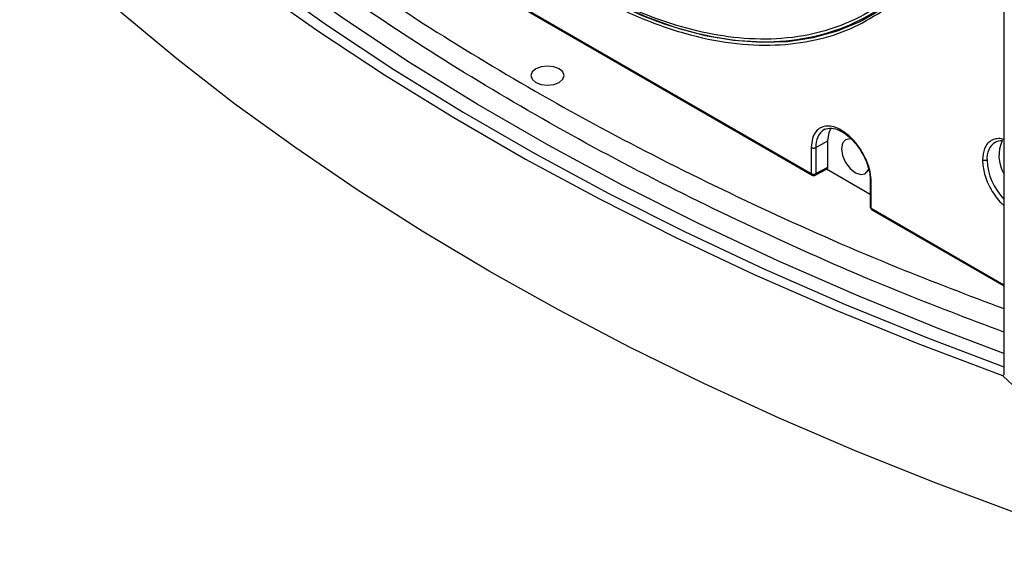
# Model space of a CAD drawing. Units: inches. Extents: x 0.3 to 33.8, y 0.2 to 21.7.
# Drawn here: x 30.7 to 31.1, y 13.2 to 13.4 of the extents above; entities that cross this region are included whole.
import ezdxf

# ---------------------------------------------------------------- set-up
doc = ezdxf.new("R2010")
doc.units = ezdxf.units.IN
doc.header["$MEASUREMENT"] = 0

msp = doc.modelspace()

# ---------------------------------------------------------------- linework, layer by layer
at = {"color": 7, "linetype": 'Continuous', "lineweight": 25}
for p, q in [((31.14092167630645, 17.40203899089656), (31.14092167630645, 13.27033801455369)), ((30.84996697958492, 13.4789214547676), (31.05413537728938, 13.3610575475757)), ((30.85027770070181, 13.47823468756062), (31.0544460984065, 13.36037078036952)), ((31.05623802502044, 13.3728263348885), (31.06165272952552, 13.3758449257846)), ((31.06165272952556, 13.36395827659854), (31.06165272952552, 13.3758449257846)), ((31.05413537729276, 13.37283692785246), (31.05413537728938, 13.3610575475757)), ((31.05623802502034, 13.37282633489434), (31.05623802502034, 13.36104695461616)), ((31.055912299282, 13.3603519470512), (31.06136733611474, 13.3632849544997)), ((31.05623802502043, 13.36104695461559), (31.06165272952556, 13.36395827659854)), ((31.0807515572099, 13.35170813338474), (31.06102064259963, 13.36309854793656)), ((31.0807515572099, 13.35783041484324), (31.0807515572099, 13.34605103456593)), ((31.08119089703293, 13.34543872848459), (31.08119089703834, 13.35721810875925)), ((31.08119089703293, 13.34543872848459), (31.14092167630645, 13.31095688357657)), ((31.08150161814981, 13.34475196127761), (31.14092167630645, 13.31044949185238)), ((31.14034395294991, 13.269979664174), (31.14092257909764, 13.27031348989765))]:
    msp.add_line(p, q, dxfattribs=at)
at = {"color": 7, "linetype": 'Continuous', "lineweight": 25, "flags": 128}
for points in [[(30.72822310642892, 13.51306350146245), (30.75325243180323, 13.49099408591237), (30.77957559549998, 13.46943216046269), (30.8071617501346, 13.44840299293514), (30.83597856825847, 13.42793122682719), (30.8659922802426, 13.40804085243309), (30.89716771385134, 13.38875517873029), (30.92946833545972, 13.37009680606428), (30.96285629286619, 13.35208759966387), (30.99729245965058, 13.33474866401797), (31.03273648102525, 13.31810031814381), (31.06914682112576, 13.30216207177562), (31.10648081168558, 13.28695260250175), (31.14092167630645, 13.27387009780251)], [(31.14092167630645, 13.27996758496125), (31.11289686567595, 13.29064761904704), (31.07552790071615, 13.3058336060756), (31.03908765845783, 13.32175399173384), (31.00361942717383, 13.3383898637985), (30.96916534046087, 13.35572146010214), (30.93576632718807, 13.37372819200915), (30.90346206287648, 13.39238866887349), (30.87229092256754, 13.4116807234492), (30.84228993523644, 13.43158143822338), (30.81349473980444, 13.45206717264049), (30.78593954280252, 13.47311359118557), (30.75965707773661, 13.49469569229302), (30.73551631647656, 13.51601924755019)], [(30.72387235734098, 13.51055343175953), (30.74893552573637, 13.48849917726055), (30.77528580010011, 13.46695070310722), (30.80289258159425, 13.44593303212318), (30.83172381228186, 13.42547057074536), (30.86174601235382, 13.40558708068233), (30.89292431900668, 13.38630565132138), (30.92522252692662, 13.36764867291641), (30.95860313033222, 13.34963781058751), (30.99302736652747, 13.33229397916277), (31.02845526091435, 13.31563731889121), (31.0648456734127, 13.29968717205524), (31.10215634623347, 13.28446206050977), (31.14034395294991, 13.269979664174)], [(31.18428136096692, 13.19477326947098), (31.14697829414182, 13.20774373223591), (31.11042451599893, 13.22140666041483), (31.07465858394059, 13.23574764217276), (31.0397182243388, 13.25075155045494), (31.00564029274095, 13.26640255894307), (30.97246073499414, 13.28268415874908), (30.94021454932898, 13.29957917582897), (30.90893574944304, 13.31706978909819), (30.87865732862272, 13.33513754922956), (30.84941122494154, 13.35376339811383), (30.82122828757143, 13.37292768896248), (30.79413824424262, 13.39261020703136), (30.76816966988642, 13.41279019094348), (30.74334995649404, 13.43344635458839), (30.71970528422315, 13.45455690957506), (30.6972605937827, 13.47609958821451)], [(30.93303213712737, 13.45761255923245), (30.93913869950543, 13.45343898003135), (30.95271072538356, 13.44501759364264), (30.96628275126157, 13.43776905249993), (30.97977887686546, 13.43173389338554), (30.99312362638634, 13.42694586735731), (31.00624237057178, 13.423431750999), (31.01906174408288, 13.42121119667472), (31.03151005578297, 13.420296622625), (31.04351768966353, 13.4206931435189), (31.05501749416519, 13.42239854185074), (31.06594515771645, 13.42540328034128), (31.07623956839007, 13.42969055527406), (31.08579519051818, 13.43520440891407)], [(30.92989903033489, 13.40833343444021), (30.92827865401874, 13.40693347448462), (30.92770965352426, 13.40528210912228), (30.92827865401874, 13.40363074375993), (30.92989903033489, 13.40223078380434), (30.93232409486733, 13.40129536046807), (30.93518465352426, 13.40096688347444), (30.93804521218119, 13.40129536046807), (30.94047027671363, 13.40223078380434), (30.94209065302978, 13.40363074375993), (30.94265965352426, 13.40528210912228), (30.94209065302978, 13.40693347448462), (30.94047027671363, 13.40833343444021), (30.93804521218119, 13.40926885777649), (30.93518465352426, 13.40959733477012), (30.93232409486733, 13.40926885777649), (30.92989903033489, 13.40833343444021)], [(31.06165272952552, 13.3758449257846), (31.06215397840311, 13.37958136825445), (31.06310580219996, 13.38172461253451)], [(31.07229210285389, 13.3766460443595), (31.07163230545309, 13.37676014952318), (31.06960209819623, 13.37636567961005), (31.06824555707665, 13.37480438572325), (31.06776920318273, 13.37231396070387)], [(31.06776920318273, 13.37231396070387), (31.06824555707665, 13.36927354918536), (31.06960209819623, 13.36614602626001), (31.07163230545309, 13.36340752894215), (31.07402709819623, 13.36147496862386), (31.07642189093938, 13.36064256009493), (31.07845209819623, 13.36103703000806), (31.07980863931581, 13.36259832389486), (31.08000500382376, 13.36311301253426)]]:
    msp.add_lwpolyline(points, dxfattribs=at)
at = {"color": 7, "linetype": 'Continuous', "lineweight": 25}
for centre, radius, start, end in [((31.06479513966734, 13.37378986032904), 0.00861118994998698, 122.6846212431065, 186.4244071560231), ((31.14197716401865, 13.36812135358055), 0.008647547503178487, 123.9867544839269, 186.3920371349303), ((31.15508915390127, 13.36914550392451), 0.01636867722645897, 155.0243801917314, 210.0574445275078), ((31.16063588464179, 13.36844300325249), 0.02728275908263677, 182.6983060336805, 223.7313914652299), ((31.05485147453785, 13.36096763667524), 0.000721719640361711, 172.8435726315275, 235.5787176491378), ((31.05519707152221, 13.36311071485551), 0.002311426079917395, 242.656483731689, 296.7662182397263), ((31.08148928735273, 13.34611659837943), 0.0007406378178841411, 185.0786678358468, 246.2414727045679), ((31.08192732997404, 13.34535824540678), 0.0007408177930927593, 173.7630273009059, 234.9247917258761)]:
    msp.add_arc(centre, radius, start, end, dxfattribs=at)
msp.add_ellipse((31.85733040799332, 14.06292798011165), major_axis=(1.130123845351854, -1.033738933156767), ratio=0.6979804501318517, start_param=4.716403856988069, end_param=4.75472788761736, dxfattribs=at)
msp.add_open_spline([(30.95205117844155, 13.44523897047601), (30.95995281651776, 13.44102273776062), (30.97575609267018, 13.43259027232983), (30.99905540924401, 13.42469482434031), (31.02155047039657, 13.42047208056704), (31.04285637939462, 13.42032002288062), (31.06260858622801, 13.42415397405935), (31.08046912516136, 13.43193172046527), (31.09613239742158, 13.443513916353), (31.10933040007756, 13.45870406620172), (31.1198373116446, 13.47724181243562), (31.12747335595269, 13.49881008961623), (31.13210787816656, 13.52303982628405), (31.13366158032619, 13.54951645341551), (31.13210787815684, 13.57778694688184), (31.12747335593341, 13.60736758900389), (31.1198373116161, 13.63775225528221), (31.10933040004032, 13.66842102339541), (31.09613239737624, 13.6988492627573), (31.08046912510868, 13.7285158878556), (31.0626085861689, 13.75691497357167), (31.04285637933011, 13.78355433732713), (31.02155047032774, 13.8080015585519), (30.99905540917207, 13.82975105954173), (30.97575609259626, 13.84875642985844), (30.9599528164436, 13.85857003868728), (30.95205117836727, 13.8634768431017)], degree=3, dxfattribs=at)
for points, knots in [([(30.95205117844199, 13.86244494807088), (30.95727098750476, 13.85927934833367), (30.96816174825989, 13.85267454938992), (30.98507392571251, 13.84017647250244), (31.00309332784488, 13.82487627902553), (31.02200278892868, 13.80624423009273), (31.04144779345402, 13.78404447480277), (31.05914389465447, 13.76046630801227), (31.07478570920565, 13.73638398756303), (31.08826632576312, 13.71258617144016), (31.10064410224853, 13.68708664698174), (31.11151397874562, 13.66024025839266), (31.12047707654795, 13.63251736723123), (31.12717375489454, 13.60448580044321), (31.13131637462822, 13.57678054490207), (31.13271874333138, 13.55006074158461), (31.13131637462822, 13.52496007870744), (31.12717375489454, 13.50203779010251), (31.12047707654795, 13.48173804355704), (31.11151397874562, 13.46436372484262), (31.10064410224853, 13.45006742852085), (31.08826632576312, 13.43885898059837), (31.07478570920565, 13.43062555305543), (31.05914389465447, 13.42460288727641), (31.04144779345402, 13.4214562040356), (31.02200278892868, 13.4217071730935), (31.00309332784488, 13.42490752321237), (30.98507392571251, 13.43041208859575), (30.96816174825989, 13.43744039616429), (30.95727098750476, 13.44340980193893), (30.95205117844199, 13.44627086546446)], [0, 0, 0, 0, 0.02766798060114296, 0.05772727578371264, 0.09034926735185565, 0.1256817144045791, 0.1638309922561254, 0.2048402337161791, 0.2374622252842454, 0.271612486862746, 0.3071912457500443, 0.3440548477031318, 0.3820150039176966, 0.4208412827402865, 0.4602672306986213, 0.5, 0.5397327693013793, 0.5791587172597135, 0.6179849960823033, 0.6559451522968685, 0.6928087542499557, 0.7283875131372539, 0.7625377747157546, 0.7951597662838207, 0.8361690077438748, 0.8743182855954208, 0.9096507326481442, 0.9422727242162874, 0.972332019398857, 1, 1, 1, 1]), ([(30.76974223240763, 13.75960262111606), (30.76981977949766, 13.75488628395469), (30.76997486913594, 13.74545388585774), (30.771286758627, 13.73013284397849), (30.77351605335132, 13.71381236415218), (30.77701262850556, 13.69575158747083), (30.7817869751308, 13.6766841422196), (30.78822654580639, 13.65592295184768), (30.79625330830182, 13.63435329422158), (30.80507672173005, 13.61424782552837), (30.81396473657581, 13.59636213016048), (30.82262908021863, 13.58055117420837), (30.83385810743339, 13.56190882561829), (30.84822309087858, 13.54069721174093), (30.86624552141669, 13.51759463443595), (30.88600091697014, 13.49571845153608), (30.90717286399986, 13.47567256728233), (30.9293507322619, 13.45802979481678), (30.95205121173179, 13.44328667860353), (30.97475149197441, 13.43182062273736), (30.99692995030777, 13.42385639765672), (31.01809978488582, 13.41946124883251), (31.03786278663627, 13.41851543738599), (31.05585806877842, 13.42085580874564), (31.07190925907349, 13.42583269879671), (31.08113782284012, 13.43133543214319), (31.08560042377518, 13.43399635572767)], [0, 0, 0, 0, 0.02782686046624248, 0.05565209117260866, 0.08714021938863663, 0.1186250791379672, 0.1541123222754971, 0.1895963154341767, 0.229281125864032, 0.2689626584960259, 0.2975177731566389, 0.3267494678624769, 0.3566397633663005, 0.4033454687464537, 0.4517378406537227, 0.5015697046026663, 0.5525385634502382, 0.6042946327249362, 0.6564534790413611, 0.708612325357786, 0.7603683946324842, 0.811337253480056, 0.8611691174289999, 0.9095614893362688, 0.9562671947164221, 1, 1, 1, 1]), ([(30.74438012454675, 13.53158273998401), (30.75770497218685, 13.51982580131652), (30.78435484735182, 13.49631176526347), (30.82855435692245, 13.46273555168802), (30.87566573208952, 13.43052598892385), (30.92587472586875, 13.39990859644594), (30.97890725582351, 13.37091872113846), (31.03472176090282, 13.34373914650574), (31.08863659961968, 13.31999031400926), (31.12495270745005, 13.30623325492231), (31.14092167630645, 13.30018398198973)], [0, 0, 0, 0, 0.1284543687469461, 0.2569104716212404, 0.3853638878403254, 0.5138209456510153, 0.642274275295304, 0.770731419948284, 0.8991857048200417, 1, 1, 1, 1]), ([(31.14092167630645, 13.2895689559401), (31.12495302314622, 13.29561812348001), (31.08863694445094, 13.30937520381834), (31.03472259596637, 13.33312371641795), (30.97890779929514, 13.36030341430578), (30.92587572573714, 13.38929298976451), (30.87566618179605, 13.4199106551464), (30.82855500656467, 13.45212006816226), (30.78435496706496, 13.48569655026352), (30.75770513201337, 13.50921060346895), (30.74438012454675, 13.5209677094295)], [0, 0, 0, 0, 0.1008123778421684, 0.2292685682653944, 0.3577218988920813, 0.4861790445289137, 0.6146324619794055, 0.7430895210600567, 0.8715438934800164, 1, 1, 1, 1]), ([(31.08119089703686, 13.3572181087601), (31.081084560206, 13.35875631724343), (31.08084371674127, 13.36224022265611), (31.07901246188705, 13.36735099062173), (31.07657148808244, 13.37180810439908), (31.07403294025638, 13.37529410410406), (31.07099435107742, 13.37840674616155), (31.06766313716555, 13.38081082432828), (31.06433192325369, 13.38225288387684), (31.06129333407472, 13.38264852220954), (31.05875478624867, 13.38209346743761), (31.05631381244405, 13.38045464202612), (31.05448255758983, 13.37745819591057), (31.05424171412511, 13.37425236244333), (31.05413537729425, 13.3728369278516)], [0, 0, 0, 0, 0.09031842158722941, 0.2045631923404552, 0.2714198874897105, 0.3439361549233875, 0.420785504061545, 0.5000000000000014, 0.5792144959384581, 0.6560638450766137, 0.7285801125102909, 0.7954368076595474, 0.9096815784127781, 1, 1, 1, 1]), ([(31.05999276601212, 13.38095654939851), (31.06103273685306, 13.38131107542877), (31.06287301492727, 13.3819384261722), (31.06654743555491, 13.38086466046309), (31.06986010493291, 13.37886200594399), (31.07283916838488, 13.37617682517669), (31.07542614544259, 13.37301408263347), (31.07787445067254, 13.36906484421463), (31.0795983589849, 13.36496165220334), (31.08059032728637, 13.36095878909589), (31.0806972713771, 13.35888177371642), (31.08075156710842, 13.35782726880439)], [0, 0, 0, 0, 0.1605140753700529, 0.2840373228527712, 0.3910996814160758, 0.4951156617653996, 0.5940066485952468, 0.6867942529413043, 0.8231250201899304, 0.9102002147562944, 1, 1, 1, 1]), ([(31.14092167630645, 13.37636884124833), (31.14055313438144, 13.37651752025302), (31.13928049459975, 13.37703093488303), (31.13735080900108, 13.37676621119908), (31.13516913727716, 13.37606358945185), (31.13342707309206, 13.37455218988671), (31.13173901348067, 13.3718942027893), (31.13146127441511, 13.36903067518787), (31.1312807271217, 13.36716920799743)], [0, 0, 0, 0, 0.0646248014827526, 0.2231607523290295, 0.3850610635112687, 0.546961374693509, 0.705497325539792, 1, 1, 1, 1]), ([(31.13714576269103, 13.37529303489335), (31.13804235651055, 13.37572275573848), (31.13898115958964, 13.37617270670154), (31.14032219239822, 13.37590388198977), (31.14038248619485, 13.37589179543797)], [0, 0, 0, 0, 0.9550392829707778, 1, 1, 1, 1]), ([(31.05413537729403, 13.37283692785147), (31.05428132142688, 13.37276869560111), (31.05450569904192, 13.37266379388766), (31.05488002136522, 13.37259722815378), (31.05518285323776, 13.37257708910263), (31.055486247826, 13.37259417403741), (31.05586252553602, 13.37265695831345), (31.05609004033795, 13.37275958343222), (31.05623802502211, 13.3728263348948)], [0, 0, 0, 0, 0.2396965282296353, 0.3685145423944607, 0.4999999996137351, 0.6314854568843649, 0.7603034712006653, 1, 1, 1, 1]), ([(31.13338337484956, 13.36715861504063), (31.1332353901654, 13.36709186357805), (31.13300787536347, 13.36698923845928), (31.13263159765345, 13.36692645418324), (31.13232820306521, 13.36690936924846), (31.13202537119267, 13.36692950829962), (31.13165104886937, 13.36699607403349), (31.13142667125434, 13.36710097574694), (31.13128072712148, 13.36716920799731)], [0, 0, 0, 0, 0.2396965287993259, 0.3685145431156165, 0.5000000003862062, 0.6314854576054705, 0.7603034717702442, 1, 1, 1, 1]), ([(31.1312807271217, 13.36716920799743), (31.13146127441511, 13.36509928533912), (31.13173901348067, 13.36191508703827), (31.13342707309206, 13.35730810779901), (31.13516913727716, 13.35378536373843), (31.13735080900108, 13.35056383743514), (31.13928049459975, 13.3480711461826), (31.14055313438144, 13.34711520219685), (31.14092167630645, 13.34683837175214)], [0, 0, 0, 0, 0.2945026744602104, 0.4530386253064947, 0.6149389364887365, 0.7768392476709657, 0.9353751985172479, 1, 1, 1, 1]), ([(31.06132537702167, 13.36328258654453), (31.0613845882114, 13.36331682837214), (31.06152816614701, 13.36339985948402), (31.06163351402036, 13.36365276581029), (31.06164727024587, 13.36387147852463), (31.06165272952556, 13.36395827659854)], [0, 0, 0, 0, 0.2974089675070914, 0.7211705384661014, 1, 1, 1, 1]), ([(31.05445648042381, 13.36039244906856), (31.0545154597987, 13.36035126317951), (31.05473281510432, 13.36019948178952), (31.05518995048367, 13.36014565474549), (31.05562970148744, 13.36020598547985), (31.05584325405487, 13.36032418841459), (31.05590165499236, 13.36035651376795)], [0, 0, 0, 0, 0.141112210372877, 0.5200375160274727, 0.8687430483328544, 1, 1, 1, 1]), ([(31.05590401730938, 13.36035188566536), (31.05590924855615, 13.36035323633469), (31.05602574710968, 13.36038331540179), (31.05617922161117, 13.36060036128158), (31.05621842387725, 13.36089809016499), (31.0562380250105, 13.36104695460826)], [0, 0, 0, 0, 0.0229676506829237, 0.5114838202055799, 1, 1, 1, 1]), ([(31.08075282670349, 13.35783034634443), (31.08075240595744, 13.35782785052774), (31.08074212706216, 13.35776687731538), (31.08077990765506, 13.35764787990307), (31.0808888412404, 13.35743194311239), (31.08107185657653, 13.35730238106998), (31.08119089703663, 13.35721810875998)], [0, 0, 0, 0, 0.01109903394385491, 0.2711512254776514, 0.5259277429804017, 1, 1, 1, 1]), ([(31.08076290056233, 13.34605144064895), (31.08076263627163, 13.34596646851288), (31.08076189037832, 13.34572665627296), (31.08091009747492, 13.34533642094478), (31.08116581894287, 13.34496402093999), (31.0814165666435, 13.34482587727303), (31.08151598161009, 13.34477110688829)], [0, 0, 0, 0, 0.1618800194354217, 0.45686517786153, 0.7846611152920292, 0.9999999999999999, 0.9999999999999999, 0.9999999999999999, 0.9999999999999999])]:
    msp.add_open_spline(points, degree=3, knots=knots, dxfattribs=at)

doc.saveas('drawing.dxf')
